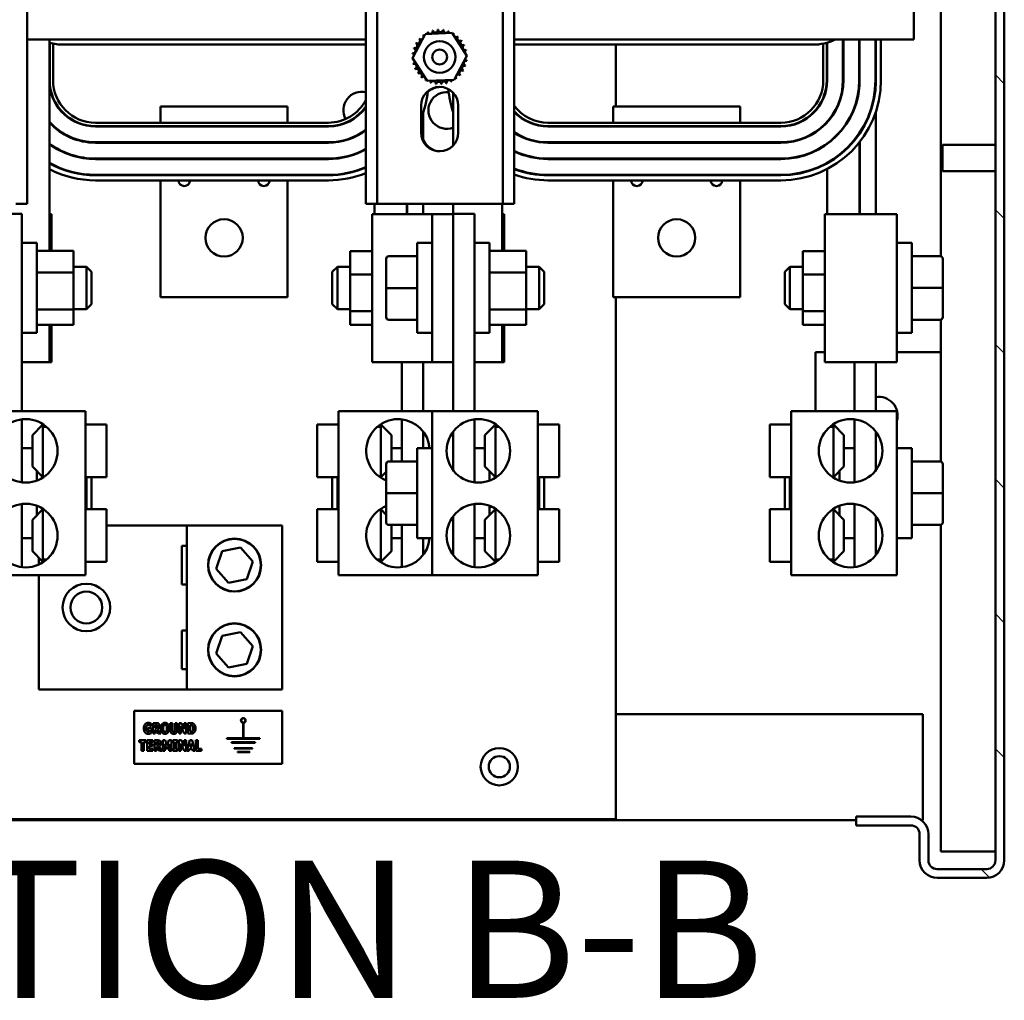
# Model space of a CAD drawing. Units: inches. Extents: x 9 to 205, y 6 to 148.
# Drawn here: x 103 to 115, y 22 to 34 of the extents above; entities that cross this region are included whole.
import ezdxf

# ---------------------------------------------------------------- set-up
doc = ezdxf.new("R2010")
doc.units = ezdxf.units.IN
doc.header["$LTSCALE"] = 9
doc.header["$MEASUREMENT"] = 0
for name, color, linetype, lineweight in [('Hatch (ANSI)', 7, 'Continuous', 18), ('Symbol (ANSI)', 7, 'Continuous', 25), ('Visible (ANSI)', 7, 'Continuous', 50)]:
    doc.layers.add(name, color=color, linetype=linetype, lineweight=lineweight)
doc.styles.add('Label Text (ANSI)', font='tahoma.ttf')

msp = doc.modelspace()

# ---------------------------------------------------------------- hatches: boundary and pattern name
at = {"layer": 'Hatch (ANSI)'}
h = msp.add_hatch(dxfattribs=at)
h.set_pattern_fill('ANSI31', color=256, scale=9, angle=90, style=0)
edge = h.paths.add_edge_path()
edge.add_ellipse((113.81, 43.154), major_axis=(0.104, 0), ratio=1, start_angle=270, end_angle=360)
edge.add_line((113.914, 43.154), (113.914, 43.462))
edge.add_ellipse((114.122, 43.462), major_axis=(0, 0.208), ratio=1, start_angle=0, end_angle=90, ccw=False)
edge.add_line((114.122, 43.67), (114.706, 43.67))
edge.add_ellipse((114.706, 43.462), major_axis=(0.208, 0), ratio=1, start_angle=0, end_angle=90, ccw=False)
edge.add_line((114.914, 43.462), (114.914, 23.881))
edge.add_ellipse((114.706, 23.881), major_axis=(0, -0.208), ratio=1, start_angle=0, end_angle=90, ccw=False)
edge.add_line((114.706, 23.673), (114.122, 23.673))
edge.add_ellipse((114.122, 23.881), major_axis=(-0.208, 0), ratio=1, start_angle=0, end_angle=90, ccw=False)
edge.add_line((113.914, 23.881), (113.914, 24.189))
edge.add_ellipse((113.81, 24.189), major_axis=(0, 0.104), ratio=1, start_angle=270, end_angle=360)
edge.add_line((113.81, 24.293), (113.164, 24.293))
edge.add_line((113.164, 24.293), (113.164, 24.397))
edge.add_line((113.164, 24.397), (113.81, 24.397))
edge.add_ellipse((113.81, 24.189), major_axis=(0.208, 0), ratio=1, start_angle=0, end_angle=90, ccw=False)
edge.add_line((114.018, 24.189), (114.018, 23.881))
edge.add_ellipse((114.122, 23.881), major_axis=(0, -0.104), ratio=1, start_angle=270, end_angle=360)
edge.add_line((114.122, 23.777), (114.706, 23.777))
edge.add_ellipse((114.706, 23.881), major_axis=(0.104, 0), ratio=1, start_angle=270, end_angle=360)
edge.add_line((114.81, 23.881), (114.81, 43.462))
edge.add_ellipse((114.706, 43.462), major_axis=(0, 0.104), ratio=1, start_angle=270, end_angle=360)
edge.add_line((114.706, 43.566), (114.122, 43.566))
edge.add_ellipse((114.122, 43.462), major_axis=(-0.104, 0), ratio=1, start_angle=270, end_angle=360)
edge.add_line((114.018, 43.462), (114.018, 43.154))
edge.add_ellipse((113.81, 43.154), major_axis=(0, -0.208), ratio=1, start_angle=0, end_angle=90, ccw=False)
edge.add_line((113.81, 42.946), (113.164, 42.946))
edge.add_line((113.164, 42.946), (113.164, 43.05))
edge.add_line((113.164, 43.05), (113.793, 43.05))
edge.add_line((113.793, 43.05), (113.81, 43.05))

# ---------------------------------------------------------------- linework, layer by layer
at = {"layer": 'Visible (ANSI)'}
for p, q in [((114.164, 43.358), (114.164, 31.013)), ((114.81, 43.462), (114.81, 23.881)), ((114.914, 23.881), (114.914, 43.462)), ((103.378, 41.877), (103.378, 31.632)), ((107.378, 31.632), (107.378, 41.877)), ((107.512, 41.877), (107.512, 31.632)), ((108.994, 31.632), (108.994, 41.877)), ((109.128, 41.877), (109.128, 31.632)), ((113.847, 33.57), (113.847, 33.923)), ((107.928, 33.352), (108.076, 33.636)), ((108.076, 33.636), (108.396, 33.65)), ((108.396, 33.65), (108.568, 33.38)), ((107.378, 33.57), (103.378, 33.57)), ((103.641, 31.075), (103.641, 33.57)), ((103.644, 33.533), (103.644, 33.09)), ((103.684, 33.09), (103.684, 33.524)), ((107.309, 33.511), (103.809, 33.511)), ((113.847, 33.57), (109.128, 33.57)), ((112.652, 33.511), (109.152, 33.511)), ((110.327, 33.511), (110.327, 32.78)), ((112.777, 33.524), (112.777, 33.09)), ((112.817, 33.09), (112.817, 33.533)), ((112.822, 33.535), (112.822, 33.09)), ((113.009, 33.09), (113.009, 33.57)), ((113.014, 33.57), (113.014, 33.09)), ((113.201, 33.09), (113.201, 33.57)), ((113.203, 33.57), (113.203, 33.015)), ((113.206, 33.57), (113.206, 33.09)), ((113.393, 33.09), (113.393, 33.57)), ((113.396, 33.023), (113.396, 33.57)), ((113.398, 33.57), (113.398, 33.09)), ((113.458, 33.09), (113.458, 33.57)), ((108.568, 33.38), (108.42, 33.096)), ((108.1, 33.082), (107.928, 33.352)), ((108.42, 33.096), (108.1, 33.082)), ((108.408, 32.321), (108.408, 32.943)), ((106.453, 32.78), (104.953, 32.78)), ((104.953, 32.78), (104.953, 32.59)), ((106.453, 32.78), (106.453, 32.59)), ((108.028, 32.472), (108.028, 32.792)), ((108.468, 32.792), (108.468, 32.472)), ((111.796, 32.78), (110.296, 32.78)), ((110.296, 32.78), (110.296, 32.59)), ((111.796, 32.78), (111.796, 32.59)), ((108.053, 32.37), (108.053, 32.712)), ((113.396, 31.511), (113.396, 32.712)), ((104.953, 32.59), (104.184, 32.59)), ((104.184, 32.55), (106.934, 32.55)), ((106.453, 32.59), (104.953, 32.59)), ((104.953, 32.55), (104.953, 32.545)), ((106.934, 32.59), (106.453, 32.59)), ((106.453, 32.55), (106.453, 32.545)), ((110.296, 32.59), (109.527, 32.59)), ((109.527, 32.55), (112.277, 32.55)), ((111.796, 32.59), (110.296, 32.59)), ((110.296, 32.55), (110.296, 32.545)), ((112.277, 32.59), (111.796, 32.59)), ((111.796, 32.55), (111.796, 32.545)), ((112.822, 32.601), (112.822, 32.594)), ((106.934, 32.545), (104.184, 32.545)), ((112.277, 32.545), (109.527, 32.545)), ((113.203, 32.467), (113.203, 32.458)), ((113.208, 32.466), (113.208, 32.475)), ((104.184, 32.358), (106.934, 32.358)), ((106.934, 32.353), (104.184, 32.353)), ((104.953, 32.358), (104.953, 32.353)), ((106.453, 32.358), (106.453, 32.353)), ((109.527, 32.358), (112.277, 32.358)), ((112.277, 32.353), (109.527, 32.353)), ((110.296, 32.358), (110.296, 32.353)), ((111.796, 32.358), (111.796, 32.353)), ((112.822, 32.344), (112.822, 32.338)), ((113.203, 32.357), (113.203, 31.511)), ((113.208, 31.511), (113.208, 32.363)), ((114.185, 32.328), (114.185, 32.018)), ((114.81, 32.328), (114.185, 32.328)), ((104.184, 32.166), (106.934, 32.166)), ((106.934, 32.161), (104.184, 32.161)), ((104.953, 32.166), (104.953, 32.161)), ((106.453, 32.166), (106.453, 32.161)), ((109.527, 32.166), (112.277, 32.166)), ((112.277, 32.161), (109.527, 32.161)), ((110.296, 32.166), (110.296, 32.161)), ((111.796, 32.166), (111.796, 32.161)), ((112.822, 32.116), (112.822, 32.11)), ((104.184, 31.974), (106.934, 31.974)), ((106.934, 31.969), (104.184, 31.969)), ((104.953, 31.974), (104.953, 31.969)), ((106.453, 31.974), (106.453, 31.969)), ((109.527, 31.974), (112.277, 31.974)), ((112.277, 31.969), (109.527, 31.969)), ((110.296, 31.974), (110.296, 31.969)), ((111.796, 31.974), (111.796, 31.969)), ((112.822, 32.042), (112.822, 31.511)), ((114.81, 32.018), (114.185, 32.018)), ((104.184, 31.909), (106.934, 31.909)), ((104.953, 31.909), (104.953, 30.53)), ((106.453, 31.909), (106.453, 30.53)), ((109.527, 31.909), (112.277, 31.909)), ((110.296, 31.909), (110.296, 30.53)), ((111.796, 31.909), (111.796, 30.53)), ((103.378, 31.632), (103.244, 31.632)), ((107.512, 31.632), (107.378, 31.632)), ((107.479, 31.632), (107.479, 31.511)), ((107.512, 31.632), (107.646, 31.632)), ((108.86, 31.632), (107.646, 31.632)), ((107.86, 31.632), (107.86, 31.511)), ((107.865, 31.511), (107.865, 31.632)), ((108.053, 31.511), (108.053, 31.632)), ((108.408, 31.514), (108.408, 31.632)), ((108.86, 31.632), (108.994, 31.632)), ((108.984, 31.075), (108.984, 31.632)), ((109.128, 31.632), (108.994, 31.632)), ((103.065, 31.514), (103.315, 31.514)), ((103.315, 29.184), (103.315, 31.514)), ((103.665, 31.511), (103.641, 31.511)), ((103.665, 31.511), (103.665, 31.075)), ((107.803, 31.511), (107.453, 31.511)), ((107.453, 31.511), (107.453, 29.761)), ((107.803, 31.511), (108.158, 31.511)), ((107.865, 31.59), (107.86, 31.59)), ((108.158, 31.511), (108.158, 29.761)), ((108.408, 31.511), (108.158, 31.511)), ((108.408, 31.514), (108.408, 31.511)), ((108.408, 31.514), (108.658, 31.514)), ((108.408, 31.511), (108.408, 29.761)), ((108.658, 29.184), (108.658, 31.514)), ((109.008, 31.511), (108.984, 31.511)), ((109.008, 31.511), (109.008, 31.075)), ((113.146, 31.511), (112.796, 31.511)), ((112.796, 31.511), (112.796, 29.761)), ((113.146, 31.511), (113.646, 31.511)), ((113.208, 31.59), (113.203, 31.59)), ((113.646, 29.761), (113.646, 31.511)), ((103.315, 31.17), (103.492, 31.17)), ((103.492, 31.17), (103.492, 30.107)), ((107.981, 30.107), (107.981, 31.17)), ((108.158, 31.17), (107.981, 31.17)), ((108.658, 31.17), (108.835, 31.17)), ((108.835, 31.17), (108.835, 30.107)), ((113.646, 31.17), (113.823, 31.17)), ((113.823, 31.17), (113.823, 30.107)), ((103.492, 31.075), (103.925, 31.075)), ((103.925, 30.82), (103.925, 31.075)), ((107.193, 31.072), (107.193, 30.798)), ((107.453, 31.072), (107.193, 31.072)), ((108.835, 31.075), (109.268, 31.075)), ((109.268, 30.82), (109.268, 31.075)), ((112.536, 31.072), (112.536, 30.798)), ((112.796, 31.072), (112.536, 31.072)), ((107.617, 30.984), (107.617, 30.983)), ((107.617, 30.983), (107.617, 30.638)), ((107.647, 31.014), (107.981, 31.014)), ((107.647, 31.013), (107.981, 31.013)), ((114.157, 31.014), (113.823, 31.014)), ((114.187, 30.639), (114.187, 30.984)), ((103.492, 30.82), (103.925, 30.82)), ((103.925, 30.889), (104.078, 30.889)), ((103.925, 30.383), (103.925, 30.82)), ((104.078, 30.389), (104.078, 30.889)), ((104.138, 30.829), (104.078, 30.889)), ((104.138, 30.829), (104.138, 30.449)), ((106.98, 30.829), (107.04, 30.889)), ((106.98, 30.449), (106.98, 30.829)), ((107.04, 30.889), (107.04, 30.389)), ((107.193, 30.889), (107.04, 30.889)), ((108.835, 30.82), (109.268, 30.82)), ((109.268, 30.889), (109.421, 30.889)), ((109.268, 30.383), (109.268, 30.82)), ((109.421, 30.389), (109.421, 30.889)), ((109.481, 30.829), (109.421, 30.889)), ((109.481, 30.829), (109.481, 30.449)), ((112.323, 30.829), (112.383, 30.889)), ((112.323, 30.449), (112.323, 30.829)), ((112.383, 30.889), (112.383, 30.389)), ((112.536, 30.889), (112.383, 30.889)), ((107.193, 30.798), (107.193, 30.364)), ((107.453, 30.798), (107.193, 30.798)), ((112.536, 30.798), (112.536, 30.364)), ((112.796, 30.798), (112.536, 30.798)), ((107.617, 30.638), (107.617, 30.293)), ((107.647, 30.638), (107.981, 30.638)), ((114.157, 30.639), (113.823, 30.639)), ((114.187, 30.294), (114.187, 30.639)), ((106.453, 30.53), (104.953, 30.53)), ((111.796, 30.53), (110.296, 30.53)), ((110.327, 30.53), (110.327, 24.366)), ((103.925, 30.383), (103.492, 30.383)), ((103.925, 30.389), (104.078, 30.389)), ((103.925, 30.202), (103.925, 30.383)), ((104.138, 30.449), (104.078, 30.389)), ((106.98, 30.449), (107.04, 30.389)), ((107.193, 30.389), (107.04, 30.389)), ((107.193, 30.364), (107.193, 30.205)), ((107.193, 30.364), (107.453, 30.364)), ((109.268, 30.383), (108.835, 30.383)), ((109.268, 30.389), (109.421, 30.389)), ((109.268, 30.202), (109.268, 30.383)), ((109.481, 30.449), (109.421, 30.389)), ((112.323, 30.449), (112.383, 30.389)), ((112.536, 30.389), (112.383, 30.389)), ((112.536, 30.364), (112.536, 30.205)), ((112.536, 30.364), (112.796, 30.364)), ((107.647, 30.263), (107.981, 30.263)), ((114.157, 30.264), (113.823, 30.264)), ((114.157, 30.263), (113.823, 30.263)), ((114.164, 30.264), (114.164, 28.59)), ((114.187, 30.293), (114.187, 30.294)), ((103.315, 30.107), (103.492, 30.107)), ((103.492, 30.202), (103.925, 30.202)), ((103.641, 29.761), (103.641, 30.202)), ((103.665, 30.202), (103.665, 29.761)), ((107.453, 30.205), (107.193, 30.205)), ((108.158, 30.107), (107.981, 30.107)), ((108.658, 30.107), (108.835, 30.107)), ((108.835, 30.202), (109.268, 30.202)), ((108.984, 29.761), (108.984, 30.202)), ((109.008, 30.202), (109.008, 29.761)), ((112.796, 30.205), (112.536, 30.205)), ((113.646, 30.107), (113.823, 30.107)), ((112.685, 29.882), (112.685, 29.184)), ((112.796, 29.882), (112.685, 29.882)), ((114.164, 29.882), (113.646, 29.882)), ((103.641, 29.761), (103.315, 29.761)), ((103.641, 29.761), (103.665, 29.761)), ((107.453, 29.761), (107.803, 29.761)), ((108.158, 29.761), (107.803, 29.761)), ((107.803, 29.761), (107.803, 29.184)), ((108.053, 29.184), (108.053, 29.761)), ((108.158, 29.761), (108.408, 29.761)), ((108.408, 29.761), (108.408, 29.184)), ((108.984, 29.761), (108.658, 29.761)), ((108.984, 29.761), (109.008, 29.761)), ((112.796, 29.761), (113.146, 29.761)), ((113.646, 29.761), (113.146, 29.761)), ((113.146, 29.761), (113.146, 29.184)), ((113.396, 29.184), (113.396, 29.761)), ((102.815, 29.184), (104.065, 29.184)), ((104.065, 27.246), (104.065, 29.184)), ((107.053, 29.184), (107.053, 27.246)), ((108.158, 29.184), (107.053, 29.184)), ((108.158, 29.184), (109.408, 29.184)), ((108.158, 27.246), (108.158, 29.184)), ((109.408, 27.246), (109.408, 29.184)), ((112.396, 29.184), (112.396, 27.246)), ((113.646, 29.184), (112.396, 29.184)), ((113.646, 29.184), (113.646, 27.246)), ((103.315, 28.343), (103.315, 29.087)), ((107.803, 29.087), (107.803, 28.59)), ((108.658, 28.343), (108.658, 29.087)), ((113.146, 29.087), (113.146, 28.343)), ((103.44, 28.9), (103.565, 29.025)), ((103.565, 29), (103.565, 29.03)), ((103.565, 29), (103.607, 29)), ((103.565, 29), (103.565, 28.405)), ((104.065, 29.025), (104.315, 29.025)), ((104.315, 28.405), (104.315, 29.025)), ((106.803, 29.025), (106.803, 28.405)), ((107.053, 29.025), (106.803, 29.025)), ((107.512, 29), (107.553, 29)), ((107.553, 29.03), (107.553, 29)), ((107.678, 28.9), (107.553, 29.025)), ((107.553, 28.405), (107.553, 29)), ((108.053, 28.747), (108.053, 28.944)), ((108.408, 28.944), (108.408, 28.486)), ((108.783, 28.9), (108.908, 29.025)), ((108.908, 29), (108.908, 29.03)), ((108.908, 29), (108.949, 29)), ((108.908, 29), (108.908, 28.405)), ((109.408, 29.025), (109.658, 29.025)), ((109.658, 28.405), (109.658, 29.025)), ((112.146, 29.025), (112.146, 28.405)), ((112.396, 29.025), (112.146, 29.025)), ((112.855, 29), (112.896, 29)), ((112.896, 29.03), (112.896, 29)), ((113.021, 28.9), (112.896, 29.025)), ((112.896, 28.405), (112.896, 29)), ((113.396, 28.486), (113.396, 28.944)), ((103.44, 28.53), (103.44, 28.9)), ((107.678, 28.9), (107.678, 28.59)), ((108.783, 28.53), (108.783, 28.9)), ((113.021, 28.9), (113.021, 28.53)), ((103.315, 28.747), (103.44, 28.747)), ((107.803, 28.747), (107.678, 28.747)), ((107.981, 27.684), (107.981, 28.747)), ((108.158, 28.747), (107.981, 28.747)), ((108.658, 28.747), (108.783, 28.747)), ((113.146, 28.747), (113.021, 28.747)), ((113.646, 28.747), (113.823, 28.747)), ((113.823, 28.747), (113.823, 27.684)), ((103.44, 28.53), (103.565, 28.405)), ((107.617, 28.56), (107.617, 28.215)), ((107.617, 28.56), (107.617, 28.56)), ((107.647, 28.59), (107.981, 28.59)), ((107.647, 28.59), (107.981, 28.59)), ((108.783, 28.53), (108.908, 28.405)), ((113.021, 28.53), (112.896, 28.405)), ((114.157, 28.59), (113.823, 28.59)), ((114.187, 28.216), (114.187, 28.56)), ((103.492, 28.478), (103.492, 28.363)), ((103.492, 28.465), (103.505, 28.465)), ((103.565, 28.405), (103.573, 28.405)), ((104.065, 28.405), (104.315, 28.405)), ((104.078, 28.025), (104.078, 28.405)), ((104.138, 28.405), (104.138, 28.025)), ((107.053, 28.405), (106.803, 28.405)), ((106.98, 28.025), (106.98, 28.405)), ((107.04, 28.405), (107.04, 28.025)), ((107.553, 28.405), (107.545, 28.405)), ((107.617, 28.469), (107.553, 28.405)), ((107.617, 28.465), (107.613, 28.465)), ((108.835, 28.478), (108.835, 28.363)), ((108.908, 28.405), (108.916, 28.405)), ((109.408, 28.405), (109.658, 28.405)), ((109.421, 28.025), (109.421, 28.405)), ((109.481, 28.405), (109.481, 28.025)), ((112.396, 28.405), (112.146, 28.405)), ((112.323, 28.025), (112.323, 28.405)), ((112.383, 28.405), (112.383, 28.025)), ((112.896, 28.405), (112.888, 28.405)), ((112.969, 28.465), (112.956, 28.465)), ((112.969, 28.363), (112.969, 28.478)), ((107.617, 28.215), (107.617, 27.87)), ((107.647, 28.215), (107.981, 28.215)), ((114.157, 28.216), (113.823, 28.216)), ((114.187, 27.87), (114.187, 28.216)), ((103.315, 27.343), (103.315, 28.087)), ((103.44, 27.9), (103.565, 28.025)), ((103.492, 28.067), (103.492, 27.952)), ((103.565, 28.025), (103.565, 27.431)), ((103.565, 28.025), (103.573, 28.025)), ((104.065, 28.025), (104.315, 28.025)), ((104.315, 27.405), (104.315, 28.025)), ((106.803, 28.025), (106.803, 27.405)), ((107.053, 28.025), (106.803, 28.025)), ((107.553, 28.025), (107.545, 28.025)), ((107.553, 27.431), (107.553, 28.025)), ((107.617, 27.961), (107.553, 28.025)), ((108.658, 27.343), (108.658, 28.087)), ((108.783, 27.9), (108.908, 28.025)), ((108.835, 28.067), (108.835, 27.952)), ((108.835, 28.055), (108.863, 28.055)), ((108.908, 28.025), (108.908, 27.431)), ((108.908, 28.025), (108.916, 28.025)), ((109.408, 28.025), (109.658, 28.025)), ((109.658, 27.405), (109.658, 28.025)), ((112.146, 28.025), (112.146, 27.405)), ((112.396, 28.025), (112.146, 28.025)), ((112.896, 28.025), (112.888, 28.025)), ((112.896, 27.431), (112.896, 28.025)), ((113.021, 27.9), (112.896, 28.025)), ((112.969, 27.952), (112.969, 28.067)), ((113.146, 28.087), (113.146, 27.343)), ((103.44, 27.53), (103.44, 27.9)), ((103.492, 27.965), (103.505, 27.965)), ((107.617, 27.965), (107.613, 27.965)), ((108.408, 27.944), (108.408, 27.486)), ((108.783, 27.53), (108.783, 27.9)), ((112.969, 27.965), (112.956, 27.965)), ((113.021, 27.9), (113.021, 27.53)), ((113.396, 27.486), (113.396, 27.944)), ((104.315, 27.835), (105.265, 27.835)), ((105.265, 25.897), (105.265, 27.835)), ((105.265, 27.835), (106.39, 27.835)), ((106.39, 27.835), (106.39, 25.897)), ((107.647, 27.84), (107.981, 27.84)), ((107.678, 27.84), (107.678, 27.53)), ((107.803, 27.84), (107.803, 27.343)), ((114.157, 27.84), (113.823, 27.84)), ((114.157, 27.84), (113.823, 27.84)), ((114.164, 27.841), (114.164, 23.985)), ((114.187, 27.87), (114.187, 27.87)), ((103.315, 27.684), (103.44, 27.684)), ((107.803, 27.684), (107.678, 27.684)), ((108.158, 27.684), (107.981, 27.684)), ((108.053, 27.486), (108.053, 27.684)), ((108.658, 27.684), (108.783, 27.684)), ((113.146, 27.684), (113.021, 27.684)), ((113.646, 27.684), (113.823, 27.684)), ((105.203, 27.137), (105.203, 27.595)), ((105.203, 27.595), (105.265, 27.595)), ((105.681, 27.532), (105.897, 27.575)), ((105.897, 27.575), (106.043, 27.41)), ((103.44, 27.53), (103.565, 27.405)), ((103.515, 27.373), (103.515, 27.456)), ((105.611, 27.323), (105.681, 27.532)), ((107.678, 27.53), (107.553, 27.405)), ((108.783, 27.53), (108.908, 27.405)), ((113.021, 27.53), (112.896, 27.405)), ((103.607, 27.431), (103.565, 27.431)), ((103.565, 27.4), (103.565, 27.431)), ((104.065, 27.405), (104.315, 27.405)), ((105.756, 27.157), (105.611, 27.323)), ((106.043, 27.41), (105.973, 27.201)), ((107.053, 27.405), (106.803, 27.405)), ((107.553, 27.431), (107.512, 27.431)), ((107.553, 27.431), (107.553, 27.4)), ((108.949, 27.431), (108.908, 27.431)), ((108.908, 27.4), (108.908, 27.431)), ((109.408, 27.405), (109.658, 27.405)), ((112.396, 27.405), (112.146, 27.405)), ((112.896, 27.431), (112.855, 27.431)), ((112.896, 27.431), (112.896, 27.4)), ((102.815, 27.246), (104.065, 27.246)), ((103.515, 25.897), (103.515, 27.246)), ((105.973, 27.201), (105.756, 27.157)), ((108.158, 27.246), (107.053, 27.246)), ((108.158, 27.246), (109.408, 27.246)), ((113.646, 27.246), (112.396, 27.246)), ((105.265, 27.137), (105.203, 27.137)), ((105.203, 26.137), (105.203, 26.595)), ((105.203, 26.595), (105.265, 26.595)), ((105.611, 26.323), (105.681, 26.532)), ((105.681, 26.532), (105.897, 26.575)), ((105.897, 26.575), (106.043, 26.41)), ((106.043, 26.41), (105.973, 26.201)), ((105.756, 26.157), (105.611, 26.323)), ((105.973, 26.201), (105.756, 26.157)), ((105.265, 26.137), (105.203, 26.137)), ((105.265, 25.897), (103.515, 25.897)), ((106.39, 25.897), (105.265, 25.897)), ((104.64, 25.022), (104.64, 25.647)), ((104.64, 25.647), (106.39, 25.647)), ((106.39, 25.647), (106.39, 25.022)), ((110.327, 25.606), (113.952, 25.606)), ((113.952, 24.573), (113.952, 25.606)), ((104.842, 25.464), (104.844, 25.464)), ((104.844, 25.464), (104.844, 25.493)), ((104.864, 25.502), (104.864, 25.377)), ((104.904, 25.502), (104.864, 25.502)), ((104.889, 25.445), (104.889, 25.479)), ((104.889, 25.479), (104.897, 25.479)), ((105.068, 25.502), (105.068, 25.422)), ((105.093, 25.502), (105.068, 25.502)), ((105.093, 25.424), (105.093, 25.502)), ((105.126, 25.502), (105.126, 25.424)), ((105.151, 25.502), (105.126, 25.502)), ((105.151, 25.422), (105.151, 25.502)), ((105.171, 25.502), (105.171, 25.377)), ((105.202, 25.502), (105.171, 25.502)), ((105.194, 25.464), (105.232, 25.377)), ((105.194, 25.377), (105.194, 25.464)), ((105.233, 25.43), (105.202, 25.502)), ((105.233, 25.502), (105.233, 25.43)), ((105.256, 25.502), (105.233, 25.502)), ((105.256, 25.377), (105.256, 25.502)), ((105.277, 25.502), (105.277, 25.377)), ((105.308, 25.502), (105.277, 25.502)), ((105.302, 25.4), (105.302, 25.478)), ((105.302, 25.478), (105.302, 25.478)), ((105.928, 25.506), (105.928, 25.322)), ((105.933, 25.322), (105.933, 25.506)), ((104.801, 25.445), (104.801, 25.422)), ((104.845, 25.445), (104.801, 25.445)), ((104.801, 25.422), (104.82, 25.422)), ((104.82, 25.422), (104.82, 25.397)), ((104.845, 25.384), (104.845, 25.445)), ((104.864, 25.377), (104.889, 25.377)), ((104.896, 25.445), (104.889, 25.445)), ((104.889, 25.423), (104.898, 25.423)), ((104.889, 25.377), (104.889, 25.423)), ((104.898, 25.423), (104.925, 25.377)), ((104.956, 25.377), (104.922, 25.43)), ((104.925, 25.377), (104.956, 25.377)), ((105.171, 25.377), (105.194, 25.377)), ((105.232, 25.377), (105.256, 25.377)), ((105.277, 25.377), (105.308, 25.377)), ((105.302, 25.4), (105.302, 25.4)), ((104.701, 25.298), (104.701, 25.274)), ((104.785, 25.298), (104.701, 25.298)), ((104.701, 25.274), (104.73, 25.274)), ((104.73, 25.274), (104.73, 25.173)), ((104.755, 25.274), (104.785, 25.274)), ((104.755, 25.173), (104.755, 25.274)), ((104.785, 25.274), (104.785, 25.298)), ((104.863, 25.298), (104.795, 25.298)), ((104.795, 25.298), (104.795, 25.173)), ((104.82, 25.274), (104.863, 25.274)), ((104.82, 25.252), (104.82, 25.274)), ((104.859, 25.252), (104.82, 25.252)), ((104.82, 25.229), (104.859, 25.229)), ((104.82, 25.197), (104.82, 25.229)), ((104.859, 25.229), (104.859, 25.252)), ((104.863, 25.274), (104.863, 25.298)), ((104.88, 25.298), (104.88, 25.173)), ((104.92, 25.298), (104.88, 25.298)), ((104.904, 25.242), (104.904, 25.275)), ((104.904, 25.275), (104.913, 25.275)), ((104.912, 25.242), (104.904, 25.242)), ((104.972, 25.173), (104.938, 25.226)), ((104.979, 25.298), (104.979, 25.173)), ((105.008, 25.298), (104.979, 25.298)), ((105.003, 25.256), (105.021, 25.203)), ((105.003, 25.173), (105.003, 25.256)), ((105.03, 25.236), (105.008, 25.298)), ((105.052, 25.298), (105.03, 25.236)), ((105.038, 25.203), (105.056, 25.256)), ((105.081, 25.298), (105.052, 25.298)), ((105.056, 25.256), (105.056, 25.173)), ((105.081, 25.173), (105.081, 25.298)), ((105.098, 25.298), (105.098, 25.276)), ((105.152, 25.298), (105.098, 25.298)), ((105.098, 25.276), (105.112, 25.276)), ((105.112, 25.276), (105.112, 25.195)), ((105.137, 25.276), (105.152, 25.276)), ((105.137, 25.195), (105.137, 25.276)), ((105.152, 25.276), (105.152, 25.298)), ((105.168, 25.298), (105.168, 25.173)), ((105.199, 25.298), (105.168, 25.298)), ((105.191, 25.26), (105.23, 25.173)), ((105.191, 25.173), (105.191, 25.26)), ((105.231, 25.227), (105.199, 25.298)), ((105.231, 25.298), (105.231, 25.227)), ((105.254, 25.298), (105.231, 25.298)), ((105.254, 25.173), (105.254, 25.298)), ((105.297, 25.298), (105.264, 25.173)), ((105.325, 25.298), (105.297, 25.298)), ((105.301, 25.221), (105.311, 25.262)), ((105.311, 25.262), (105.321, 25.221)), ((105.358, 25.173), (105.325, 25.298)), ((105.368, 25.298), (105.368, 25.173)), ((105.393, 25.298), (105.368, 25.298)), ((105.393, 25.197), (105.393, 25.298)), ((105.736, 25.322), (105.736, 25.317)), ((105.928, 25.322), (105.736, 25.322)), ((105.736, 25.317), (106.124, 25.317)), ((105.789, 25.275), (105.789, 25.27)), ((106.071, 25.275), (105.789, 25.275)), ((105.789, 25.27), (106.071, 25.27)), ((106.124, 25.322), (105.933, 25.322)), ((106.071, 25.27), (106.071, 25.275)), ((106.124, 25.317), (106.124, 25.322)), ((104.73, 25.173), (104.755, 25.173)), ((104.795, 25.173), (104.863, 25.173)), ((104.863, 25.197), (104.82, 25.197)), ((104.863, 25.173), (104.863, 25.197)), ((104.88, 25.173), (104.904, 25.173)), ((104.904, 25.219), (104.913, 25.219)), ((104.904, 25.173), (104.904, 25.219)), ((104.913, 25.219), (104.941, 25.173)), ((104.941, 25.173), (104.972, 25.173)), ((104.979, 25.173), (105.003, 25.173)), ((105.021, 25.203), (105.038, 25.203)), ((105.056, 25.173), (105.081, 25.173)), ((105.098, 25.195), (105.098, 25.173)), ((105.112, 25.195), (105.098, 25.195)), ((105.098, 25.173), (105.152, 25.173)), ((105.152, 25.195), (105.137, 25.195)), ((105.152, 25.173), (105.152, 25.195)), ((105.168, 25.173), (105.191, 25.173)), ((105.23, 25.173), (105.254, 25.173)), ((105.264, 25.173), (105.289, 25.173)), ((105.289, 25.173), (105.295, 25.199)), ((105.295, 25.199), (105.326, 25.199)), ((105.321, 25.221), (105.301, 25.221)), ((105.326, 25.199), (105.333, 25.173)), ((105.333, 25.173), (105.358, 25.173)), ((105.368, 25.173), (105.435, 25.173)), ((105.435, 25.197), (105.393, 25.197)), ((105.435, 25.173), (105.435, 25.197)), ((105.823, 25.206), (105.823, 25.201)), ((106.037, 25.206), (105.823, 25.206)), ((105.823, 25.201), (106.037, 25.201)), ((105.863, 25.161), (105.863, 25.156)), ((106.008, 25.161), (105.863, 25.161)), ((105.863, 25.156), (106.008, 25.156)), ((106.008, 25.156), (106.008, 25.161)), ((106.037, 25.201), (106.037, 25.206)), ((106.39, 25.022), (104.64, 25.022)), ((113.952, 24.573), (113.952, 24.356)), ((96.706, 24.356), (113.164, 24.356)), ((110.327, 24.366), (99.577, 24.366)), ((113.81, 24.397), (113.164, 24.397)), ((113.164, 24.397), (113.164, 24.293)), ((113.934, 24.356), (113.952, 24.356)), ((113.164, 24.293), (113.81, 24.293)), ((113.914, 24.189), (113.914, 23.881)), ((114.018, 23.881), (114.018, 24.189)), ((114.706, 23.985), (114.164, 23.985)), ((114.706, 23.985), (114.81, 23.985)), ((114.81, 23.985), (114.81, 23.873)), ((114.706, 23.777), (114.122, 23.777)), ((114.122, 23.673), (114.706, 23.673))]:
    msp.add_line(p, q, dxfattribs=at)
for centre, radius in [((108.248, 33.366), 0.187), ((108.248, 33.366), 0.0875), ((105.703, 31.23), 0.22), ((111.046, 31.23), 0.22), ((103.362, 28.715), 0.375), ((108.705, 28.715), 0.375), ((113.099, 28.715), 0.375), ((103.362, 27.715), 0.375), ((108.705, 27.715), 0.375), ((113.099, 27.715), 0.375), ((105.827, 27.366), 0.313), ((105.827, 27.366), 0.31), ((104.077, 26.866), 0.281), ((104.077, 26.866), 0.188), ((105.827, 26.366), 0.313), ((105.827, 26.366), 0.31), ((105.93, 25.533), 0.025), ((108.952, 24.986), 0.22), ((108.952, 24.986), 0.125)]:
    msp.add_circle(centre, radius, dxfattribs=at)
for centre, radius, start, end in [((108.248, 33.366), 0.323, 126.9199, 127.4668), ((108.028, 33.603), 0.0302, 0.3738, 40.1426), ((108.079, 33.641), 0.0302, 214.2441, 241.7055), ((108.248, 33.366), 0.323, 115.6699, 116.2168), ((108.079, 33.641), 0.0302, 352.8648, 28.8926), ((108.136, 33.669), 0.0302, 202.9941, 17.6426), ((108.248, 33.366), 0.323, 104.4199, 104.9668), ((108.197, 33.685), 0.0302, 191.7441, 6.3926), ((108.248, 33.366), 0.323, 93.1699, 93.7168), ((108.26, 33.689), 0.0302, 180.4941, 355.1426), ((108.248, 33.366), 0.323, 81.9199, 82.4668), ((108.323, 33.68), 0.0302, 169.2441, 343.8926), ((108.248, 33.366), 0.323, 70.6699, 71.2168), ((108.383, 33.66), 0.0302, 157.9941, 201.5855), ((108.383, 33.66), 0.0302, 313.5993, 332.6426), ((108.438, 33.628), 0.0302, 146.7441, 172.5665), ((108.248, 33.366), 0.323, 59.4199, 59.9668), ((108.438, 33.628), 0.0302, 252.5266, 321.3926), ((108.485, 33.586), 0.0302, 135.4941, 310.1426), ((108.248, 33.366), 0.323, 48.1699, 48.7168), ((103.809, 34.13), 0.619, 254.2508, 270), ((107.309, 34.13), 0.619, 270, 276.3789), ((107.954, 33.501), 0.0302, 247.9941, 62.6426), ((108.248, 33.366), 0.323, 149.4199, 149.9668), ((107.986, 33.556), 0.0302, 236.7441, 51.3926), ((108.248, 33.366), 0.323, 138.1699, 138.7168), ((108.028, 33.603), 0.0302, 225.4941, 304.7193), ((108.523, 33.535), 0.0302, 124.2441, 298.8926), ((108.248, 33.366), 0.323, 36.9199, 37.4668), ((108.551, 33.478), 0.0302, 112.9941, 287.6426), ((108.248, 33.366), 0.323, 25.6699, 26.2168), ((109.152, 34.13), 0.619, 267.778, 270), ((112.652, 34.13), 0.619, 270, 295.2191), ((107.934, 33.441), 0.0302, 259.2441, 73.8926), ((108.248, 33.366), 0.323, 171.9199, 172.4668), ((107.925, 33.378), 0.0302, 33.3401, 85.1426), ((108.248, 33.366), 0.323, 160.6699, 161.2168), ((108.567, 33.417), 0.0302, 101.7441, 161.3255), ((108.248, 33.366), 0.323, 14.4199, 14.9668), ((108.567, 33.417), 0.0302, 263.7676, 276.3926), ((108.571, 33.354), 0.0302, 90.4941, 99.2876), ((108.248, 33.366), 0.323, 3.1699, 3.7168), ((107.925, 33.378), 0.0302, 270.4941, 279.2876), ((108.248, 33.366), 0.323, 183.1699, 183.7168), ((107.929, 33.315), 0.0302, 83.7676, 96.3926), ((107.929, 33.315), 0.0302, 281.7441, 341.3255), ((108.248, 33.366), 0.323, 194.4199, 194.9668), ((107.945, 33.254), 0.0302, 292.9941, 107.6426), ((108.542, 33.231), 0.0302, 67.9941, 242.6426), ((108.562, 33.291), 0.0302, 79.2441, 253.8926), ((108.571, 33.354), 0.0302, 213.3401, 265.1426), ((108.248, 33.366), 0.323, 340.6699, 341.2168), ((108.248, 33.366), 0.323, 351.9199, 352.4668), ((108.248, 33.366), 0.323, 205.6699, 206.2168), ((107.973, 33.197), 0.0302, 304.2441, 118.8926), ((108.248, 33.366), 0.323, 216.9199, 217.4668), ((108.011, 33.146), 0.0302, 315.4941, 130.1426), ((108.058, 33.104), 0.0302, 72.5266, 141.3926), ((108.468, 33.129), 0.0302, 180.3738, 220.1426), ((108.468, 33.129), 0.0302, 45.4941, 124.7193), ((108.51, 33.176), 0.0302, 56.7441, 231.3926), ((108.248, 33.366), 0.323, 318.1699, 318.7168), ((108.248, 33.366), 0.323, 329.4199, 329.9668), ((104.184, 33.09), 0.545, 184.8932, 270), ((104.184, 33.09), 0.54, 180, 270), ((104.184, 33.09), 0.5, 180, 270), ((108.248, 33.366), 0.323, 228.1699, 228.7168), ((108.058, 33.104), 0.0302, 326.7441, 352.5665), ((108.248, 33.366), 0.323, 239.4199, 239.9668), ((108.113, 33.072), 0.0302, 133.5993, 152.6426), ((108.113, 33.072), 0.0302, 337.9941, 21.5855), ((108.248, 33.366), 0.323, 250.6699, 251.2168), ((108.173, 33.052), 0.0302, 349.2441, 163.8926), ((108.248, 33.366), 0.323, 261.9199, 262.4668), ((108.236, 33.043), 0.0302, 0.4941, 175.1426), ((108.248, 33.366), 0.323, 273.1699, 273.7168), ((108.299, 33.047), 0.0302, 11.7441, 186.3926), ((108.248, 33.366), 0.323, 284.4199, 284.9668), ((108.36, 33.063), 0.0302, 22.9941, 197.6426), ((108.417, 33.091), 0.0302, 172.8648, 208.8926), ((108.248, 33.366), 0.323, 295.6699, 296.2168), ((108.417, 33.091), 0.0302, 34.2441, 61.7055), ((108.248, 33.366), 0.323, 306.9199, 307.4668), ((112.277, 33.09), 1.181, 270, 0), ((112.277, 33.09), 1.121, 270, 0), ((112.277, 33.09), 0.924, 270, 0), ((112.277, 33.09), 0.737, 270, 0), ((112.277, 33.09), 0.732, 270, 0), ((112.277, 33.09), 0.545, 270, 0), ((112.277, 33.09), 1.116, 270, 0), ((112.277, 33.09), 0.929, 270, 0), ((112.277, 33.09), 0.54, 270, 0), ((112.277, 33.09), 0.5, 270, 0), ((107.332, 32.736), 0.22, 77.8616, 207.984), ((108.248, 32.792), 0.22, 0, 180), ((106.934, 33.09), 1.181, 337.8411, 353.7741), ((108.258, 32.792), 0.22, 91.3023, 133.288), ((108.332, 32.734), 0.217, 84.0826, 290.5111), ((109.527, 33.09), 1.181, 185.0206, 198.6478), ((106.934, 33.09), 0.5, 270, 332.5664), ((106.934, 33.09), 0.54, 270, 325.2655), ((109.527, 33.09), 0.5, 217.0605, 270), ((106.934, 33.09), 0.545, 270, 324.5145), ((109.527, 33.09), 0.54, 222.3631, 270), ((109.527, 33.09), 0.545, 222.9364, 270), ((104.184, 33.09), 0.732, 222.1131, 270), ((104.184, 33.09), 0.737, 222.5414, 270), ((107.332, 32.736), 0.22, 218.5441, 219.889), ((106.934, 33.09), 0.732, 270, 307.3186), ((106.934, 33.09), 0.737, 270, 307.0229), ((108.248, 32.472), 0.22, 180, 0), ((109.527, 33.09), 0.732, 236.9697, 270), ((109.527, 33.09), 0.737, 237.2221, 270), ((104.184, 33.09), 0.924, 234.0077, 270), ((104.184, 33.09), 0.929, 234.2313, 270), ((108.258, 32.472), 0.22, 201.4424, 268.6977), ((106.934, 33.09), 0.924, 270, 298.7033), ((106.934, 33.09), 0.929, 270, 298.5346), ((109.527, 33.09), 0.924, 244.417, 270), ((109.527, 33.09), 0.929, 244.5645, 270), ((104.184, 33.09), 1.116, 240.8845, 270), ((104.184, 33.09), 1.121, 241.0268, 270), ((104.184, 33.09), 1.181, 242.6263, 270), ((105.233, 31.91), 0.069, 111.946, 121.2323), ((105.233, 31.91), 0.069, 58.7677, 68.054), ((106.173, 31.91), 0.069, 111.946, 121.2323), ((106.173, 31.91), 0.069, 58.7677, 68.054), ((106.934, 33.09), 1.116, 270, 293.4311), ((106.934, 33.09), 1.121, 270, 293.3204), ((106.934, 33.09), 1.181, 270, 292.0713), ((109.527, 33.09), 1.116, 249.0516, 270), ((109.527, 33.09), 1.121, 249.1494, 270), ((109.527, 33.09), 1.181, 250.2541, 270), ((110.576, 31.91), 0.069, 111.946, 121.2323), ((110.576, 31.91), 0.069, 58.7677, 68.054), ((111.516, 31.91), 0.069, 111.946, 121.2323), ((111.516, 31.91), 0.069, 58.7677, 68.054), ((105.233, 31.91), 0.069, 180.8304, 359.1696), ((106.173, 31.91), 0.069, 180.8304, 359.1696), ((110.576, 31.91), 0.069, 180.8304, 359.1696), ((111.516, 31.91), 0.069, 180.8304, 359.1696), ((113.435, 29.132), 0.22, 343.6878, 100.1728), ((107.756, 28.715), 0.375, 4.8185, 248.2059), ((107.756, 27.715), 0.375, 111.7941, 355.1815), ((105.93, 25.533), 0.0277, 275.0346, 264.826), ((113.81, 24.189), 0.208, 0, 90), ((113.81, 24.189), 0.104, 0, 90), ((114.122, 23.881), 0.208, 180, 270), ((114.122, 23.881), 0.104, 180, 270), ((114.706, 23.881), 0.104, 270, 0), ((114.706, 23.881), 0.208, 270, 0)]:
    msp.add_arc(centre, radius, start, end, dxfattribs=at)
for centre, major_axis, ratio, start_param, end_param in [((107.647, 30.984), (0, -0.03), 0.999498, 3.141593, 4.712389), ((107.647, 30.983), (0.03, 0), 0.999497, 1.570796, 3.141593), ((114.157, 30.984), (0, -0.03), 0.999498, 1.570796, 3.141593), ((107.647, 30.638), (0.03, 0), 0.001006, 3.141593, 4.712389), ((114.157, 30.639), (-0.03, 0), 0.001006, 3.141593, 4.712389), ((107.647, 30.293), (0, 0.03), 0.999498, 1.570796, 3.141593), ((114.157, 30.294), (-0.03, 0), 0.999497, 1.570796, 3.141593), ((114.157, 30.293), (0, 0.03), 0.999498, 3.141593, 4.712389), ((107.647, 28.56), (0.03, 0), 0.999497, 1.570796, 3.141593), ((107.647, 28.56), (0, -0.03), 0.999498, 3.141593, 4.712389), ((114.157, 28.56), (0, -0.03), 0.999498, 1.570796, 3.141593), ((107.647, 28.215), (0.03, 0), 0.001006, 3.141593, 4.712389), ((114.157, 28.216), (-0.03, 0), 0.001006, 3.141593, 4.712389), ((107.647, 27.87), (0, 0.03), 0.999498, 1.570796, 3.141593), ((114.157, 27.87), (0, 0.03), 0.999498, 3.141593, 4.712389), ((114.157, 27.87), (-0.03, 0), 0.999497, 1.570796, 3.141593)]:
    msp.add_ellipse(centre, major_axis=major_axis, ratio=ratio, start_param=start_param, end_param=end_param, dxfattribs=at)
for points in [[(104.808, 25.504), (104.783, 25.504), (104.755, 25.469), (104.755, 25.439)], [(104.781, 25.44), (104.781, 25.45), (104.786, 25.466), (104.79, 25.471)], [(104.79, 25.471), (104.794, 25.476), (104.805, 25.481), (104.811, 25.481)], [(104.844, 25.493), (104.836, 25.498), (104.82, 25.504), (104.808, 25.504)], [(104.811, 25.481), (104.817, 25.481), (104.826, 25.477), (104.83, 25.474)], [(104.83, 25.474), (104.833, 25.472), (104.84, 25.466), (104.842, 25.464)], [(104.897, 25.479), (104.901, 25.479), (104.907, 25.478), (104.909, 25.477)], [(104.93, 25.495), (104.925, 25.499), (104.912, 25.502), (104.904, 25.502)], [(104.909, 25.477), (104.913, 25.475), (104.916, 25.468), (104.916, 25.463)], [(104.916, 25.463), (104.916, 25.458), (104.913, 25.452), (104.911, 25.449)], [(104.922, 25.43), (104.931, 25.435), (104.941, 25.453), (104.941, 25.467)], [(104.941, 25.467), (104.941, 25.478), (104.935, 25.491), (104.93, 25.495)], [(105.006, 25.504), (104.983, 25.504), (104.958, 25.469), (104.958, 25.439)], [(104.984, 25.439), (104.984, 25.45), (104.987, 25.467), (104.99, 25.471)], [(104.99, 25.471), (104.994, 25.477), (105.001, 25.481), (105.006, 25.481)], [(105.054, 25.439), (105.054, 25.47), (105.028, 25.504), (105.006, 25.504)], [(105.006, 25.481), (105.01, 25.481), (105.018, 25.476), (105.022, 25.471)], [(105.022, 25.471), (105.025, 25.466), (105.028, 25.451), (105.028, 25.439)], [(105.302, 25.478), (105.31, 25.478), (105.321, 25.478), (105.326, 25.474)], [(105.345, 25.492), (105.337, 25.498), (105.318, 25.502), (105.308, 25.502)], [(105.326, 25.474), (105.333, 25.469), (105.34, 25.452), (105.34, 25.439)], [(105.366, 25.439), (105.366, 25.457), (105.354, 25.484), (105.345, 25.492)], [(104.755, 25.439), (104.755, 25.408), (104.783, 25.374), (104.807, 25.374)], [(104.814, 25.397), (104.799, 25.397), (104.781, 25.418), (104.781, 25.44)], [(104.807, 25.374), (104.817, 25.374), (104.838, 25.381), (104.845, 25.384)], [(104.82, 25.397), (104.819, 25.397), (104.815, 25.397), (104.814, 25.397)], [(104.911, 25.449), (104.908, 25.447), (104.901, 25.445), (104.896, 25.445)], [(104.958, 25.439), (104.958, 25.409), (104.983, 25.374), (105.006, 25.374)], [(104.99, 25.407), (104.987, 25.413), (104.984, 25.428), (104.984, 25.439)], [(105.006, 25.398), (105.002, 25.398), (104.994, 25.402), (104.99, 25.407)], [(105.006, 25.374), (105.028, 25.374), (105.054, 25.409), (105.054, 25.439)], [(105.022, 25.408), (105.019, 25.403), (105.01, 25.398), (105.006, 25.398)], [(105.028, 25.439), (105.028, 25.428), (105.025, 25.413), (105.022, 25.408)], [(105.068, 25.422), (105.068, 25.398), (105.089, 25.374), (105.11, 25.374)], [(105.11, 25.398), (105.101, 25.398), (105.093, 25.411), (105.093, 25.424)], [(105.126, 25.424), (105.126, 25.41), (105.118, 25.398), (105.11, 25.398)], [(105.11, 25.374), (105.13, 25.374), (105.151, 25.399), (105.151, 25.422)], [(105.327, 25.405), (105.322, 25.401), (105.311, 25.4), (105.302, 25.4)], [(105.308, 25.377), (105.318, 25.377), (105.337, 25.38), (105.344, 25.387)], [(105.34, 25.439), (105.34, 25.427), (105.334, 25.41), (105.327, 25.405)], [(105.344, 25.387), (105.354, 25.394), (105.366, 25.422), (105.366, 25.439)], [(104.927, 25.246), (104.924, 25.243), (104.917, 25.242), (104.912, 25.242)], [(104.913, 25.275), (104.917, 25.275), (104.923, 25.274), (104.925, 25.273)], [(104.946, 25.291), (104.94, 25.296), (104.928, 25.298), (104.92, 25.298)], [(104.925, 25.273), (104.929, 25.271), (104.932, 25.265), (104.932, 25.26)], [(104.932, 25.26), (104.932, 25.255), (104.929, 25.248), (104.927, 25.246)], [(104.938, 25.226), (104.947, 25.232), (104.957, 25.25), (104.957, 25.264)], [(104.957, 25.264), (104.957, 25.274), (104.951, 25.287), (104.946, 25.291)]]:
    msp.add_open_spline(points, degree=2, dxfattribs=at)

# ---------------------------------------------------------------- texts
at = {"layer": 'Symbol (ANSI)', "insert": (98.675, 21.751), "char_height": 1.62, "attachment_point": 7, "style": 'Label Text (ANSI)'}
msp.add_mtext('SECTION B-B', dxfattribs=at)

doc.saveas('drawing.dxf')
